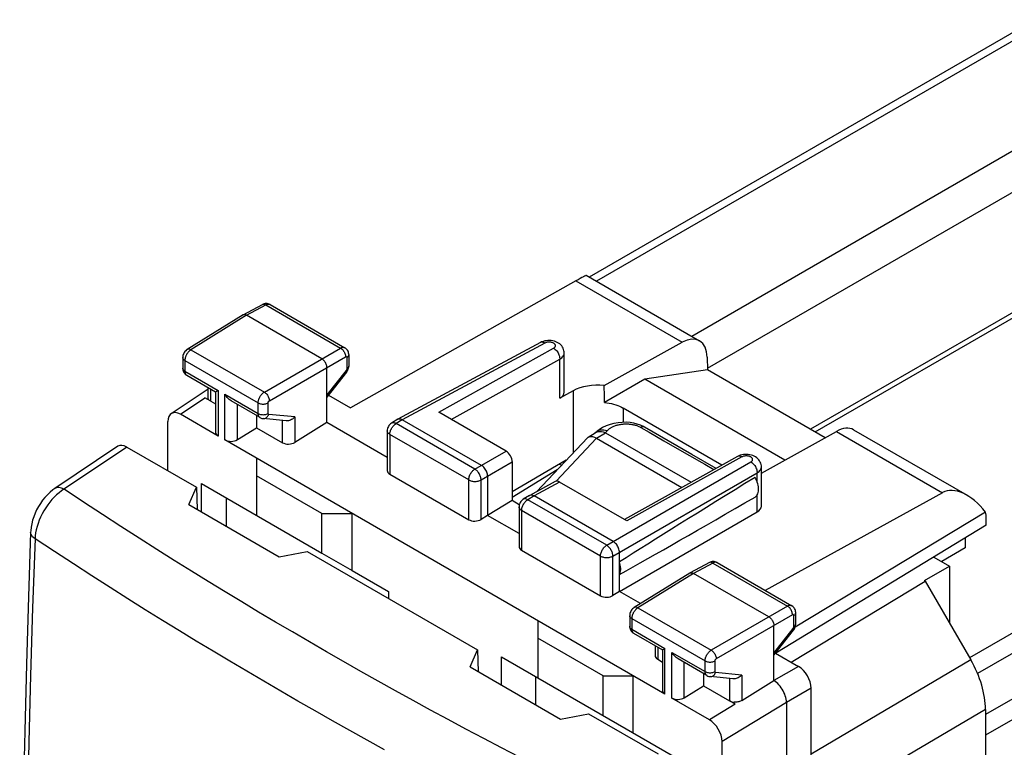
# Model space of a CAD drawing. Units: millimetres. Extents: x -27.1 to 27.4, y -30.7 to 31.6.
# Drawn here: x -23.4 to 4.3, y 6.7 to 27.2 of the extents above; entities that cross this region are included whole.
import ezdxf

# ---------------------------------------------------------------- set-up
doc = ezdxf.new("R2010")
doc.units = ezdxf.units.MM
doc.header["$LTSCALE"] = 16.335
doc.layers.get('0').update_dxf_attribs({"linetype": 'CONTINUOUS'})
for name, color, linetype in [('ASSI', 7, 'CONTINUOUS'), ('DRAFT', 7, 'CONTINUOUS'), ('RACCORDO', 7, 'CONTINUOUS'), ('SMUSSO', 7, 'CONTINUOUS')]:
    doc.layers.add(name, color=color, linetype=linetype)

msp = doc.modelspace()

# ---------------------------------------------------------------- linework, layer by layer
at = {"color": 7, "linetype": 'CONTINUOUS'}
for p, q in [((8.321, 21.163), (-1.173, 15.681)), ((-1.039, 15.604), (8.507, 21.115)), ((-18.137, 16.561), (-18.138, 16.572)), ((-18.064, 16.469), (-17.932, 16.393)), ((-16.772, 16.065), (-16.772, 15.723)), ((-17.314, 15.388), (-16.772, 15.723)), ((-16.772, 15.723), (-16.045, 15.303)), ((3.178, 12.342), (2.526, 11.953)), ((2.037, 11.419), (2.744, 11.827)), ((-5.478, 9.202), (-5.345, 9.125)), ((-4.185, 8.798), (-4.185, 8.456)), ((-4.728, 8.121), (-4.185, 8.456)), ((-4.185, 8.456), (-3.458, 8.036))]:
    msp.add_line(p, q, dxfattribs=at)
at = {"color": 253, "linetype": 'CONTINUOUS'}
for p, q in [((-18.064, 16.469), (-18.064, 16.812)), ((-17.858, 16.777), (-17.858, 15.491)), ((-17.665, 15.379), (-17.665, 16.665)), ((-17.314, 15.388), (-17.314, 16.379)), ((-16.045, 15.303), (-16.045, 15.929)), ((-5.478, 9.544), (-5.478, 9.202)), ((-5.272, 8.224), (-5.272, 9.51)), ((-5.078, 8.112), (-5.078, 9.398)), ((-4.728, 8.121), (-4.728, 9.111)), ((-3.458, 8.662), (-3.458, 8.036))]:
    msp.add_line(p, q, dxfattribs=at)
at = {"color": 7, "linetype": 'CONTINUOUS'}
for points in [[(-18.118, 16.5), (-18.12, 16.505), (-18.129, 16.524), (-18.134, 16.543), (-18.137, 16.561)], [(-3.108, 8.044), (-3.128, 8.034), (-3.149, 8.024), (-3.172, 8.015), (-3.196, 8.008), (-3.22, 8.003), (-3.246, 7.998), (-3.271, 7.995), (-3.297, 7.993), (-3.323, 7.991), (-3.348, 7.99), (-3.373, 7.99)]]:
    msp.add_lwpolyline(points, dxfattribs=at)
for centre, start_param, end_param in [((-17.682, 15.604), 3.112735, 3.897918), ((-17.488, 15.492), -2.385267, -0.831924), ((-15.868, 15.416), -2.385267, -0.831924), ((-5.301, 9.315), 3.112735, 3.897918), ((-5.095, 8.336), 3.112735, 3.897918), ((-4.902, 8.225), -2.385267, -0.831924)]:
    msp.add_ellipse(centre, major_axis=(0.25, 0.012), ratio=0.606764, start_param=start_param, end_param=end_param, dxfattribs=at)
at = {"layer": 'ASSI', "color": 7, "linetype": 'CONTINUOUS'}
for p, q in [((5.143, 27.216), (-7.41, 19.968)), ((-7.495, 20.017), (-4.3, 18.172)), ((-7.78, 19.857), (-14.124, 16.285)), ((-17.153, 18.901), (-16.609, 19.193)), ((-16.39, 19.192), (-14.288, 17.978)), ((-17.156, 18.899), (-18.724, 17.929)), ((-14.933, 17.665), (-17.055, 18.89)), ((-14.288, 17.978), (-14.288, 17.978)), ((-14.177, 17.783), (-14.177, 17.462)), ((-18.853, 17.698), (-18.853, 17.399)), ((-4.084, 17.709), (-4.079, 17.359)), ((-18.742, 17.203), (-17.93, 16.734)), ((-14.792, 15.869), (-14.792, 17.42)), ((-14.237, 17.293), (-14.792, 16.585)), ((-14.179, 17.436), (-14.177, 17.462)), ((-4.079, 17.359), (-5.839, 17.091)), ((-0.761, 15.443), (-4.079, 17.359)), ((-1.893, 14.812), (-5.839, 17.091)), ((-19.177, 16.121), (-18.138, 16.818)), ((-18.138, 16.571), (-18.138, 16.854)), ((-17.932, 16.737), (-17.932, 15.596)), ((-14.746, 16.644), (-14.124, 16.285)), ((-16.677, 16.011), (-17.49, 16.48)), ((-15.943, 15.919), (-16.589, 15.983)), ((-16.589, 15.983), (-16.589, 15.983)), ((-14.792, 15.869), (-15.694, 15.312)), ((-13.094, 14.888), (-14.792, 15.869)), ((0.041, 15.665), (3.236, 13.821)), ((-20.679, 15.202), (-22.457, 14.01)), ((-20.429, 15.177), (-18.47, 14.046)), ((-18.681, 13.56), (-18.47, 14.046)), ((-18.47, 14.046), (-18.448, 13.425)), ((2.545, 13.895), (-2.447, 11.142)), ((-9.572, 13.67), (-10.266, 13.256)), ((-9.374, 13.556), (-9.572, 13.67)), ((-18.681, 13.56), (-16.135, 12.09)), ((3.757, 13.348), (-1.605, 10.11)), ((-9.382, 12.745), (-10.266, 13.256)), ((3.775, 12.977), (3.775, 13.171)), ((3.775, 12.977), (-2.151, 9.372)), ((3.178, 12.613), (3.178, 12.342)), ((-16.135, 12.09), (-15.346, 12.242)), ((-15.346, 12.242), (-10.55, 9.473)), ((-6.554, 11.112), (-6.554, 11.943)), ((-4.022, 11.926), (-4.566, 11.633)), ((-3.803, 11.925), (-1.701, 10.711)), ((-4.57, 11.631), (-6.137, 10.662)), ((-2.347, 10.398), (-4.468, 11.622)), ((-5.962, 10.77), (-6.554, 11.112)), ((-1.701, 10.711), (-1.701, 10.711)), ((-6.266, 10.431), (-6.266, 10.132)), ((-1.591, 10.195), (-1.591, 10.515)), ((-2.205, 8.601), (-2.205, 10.153)), ((-2.205, 9.318), (-1.651, 10.026)), ((-1.592, 10.167), (-1.591, 10.195)), ((-6.156, 9.936), (-5.343, 9.466)), ((-10.761, 8.987), (-10.55, 9.473)), ((-10.55, 9.473), (-10.529, 8.853)), ((-5.551, 9.587), (-5.551, 9.307)), ((-5.345, 9.47), (-5.345, 8.329)), ((-4.091, 8.743), (-4.904, 9.213)), ((-2.159, 9.377), (-1.511, 9.002)), ((-10.761, 8.987), (-8.216, 7.517)), ((-3.356, 8.652), (-4.003, 8.715)), ((-3.108, 8.044), (-2.205, 8.601)), ((-1.157, 5.565), (-1.157, 8.39)), ((-1.852, 7.989), (-1.852, 5.621)), ((-8.216, 7.517), (-7.427, 7.67)), ((-7.427, 7.67), (-5.467, 6.538))]:
    msp.add_line(p, q, dxfattribs=at)
at = {"layer": 'ASSI', "color": 253, "linetype": 'CONTINUOUS'}
for p, q in [((5.498, 27.181), (-7.202, 19.848)), ((8.182, 25.631), (-4.518, 18.298)), ((8.684, 24.761), (-4.08, 17.392)), ((-7.78, 19.857), (-4.792, 18.132)), ((-17.055, 18.89), (-16.512, 19.182)), ((-16.512, 19.182), (-14.409, 17.968)), ((-17.055, 18.89), (-18.621, 17.921)), ((18.941, 18.275), (3.304, 9.247)), ((-18.621, 17.921), (-16.555, 16.728)), ((-16.555, 16.728), (-14.409, 17.968)), ((19.296, 17.901), (3.531, 8.798)), ((-18.794, 17.616), (-18.794, 17.317)), ((-18.794, 17.616), (-16.729, 16.424)), ((-16.414, 16.484), (-14.268, 17.723)), ((-14.234, 17.702), (-14.234, 17.382)), ((-18.794, 17.317), (-17.858, 16.777)), ((-14.251, 17.336), (-14.792, 16.646)), ((19.851, 16.94), (3.754, 7.646)), ((-17.665, 16.665), (-16.729, 16.125)), ((-16.729, 16.125), (-16.729, 16.424)), ((-16.449, 16.124), (-16.449, 16.423)), ((19.998, 16.446), (3.754, 7.067)), ((-15.694, 16.027), (-16.431, 16.099)), ((-15.694, 16.027), (-15.694, 15.312)), ((-0.443, 15.621), (2.545, 13.895)), ((-3.925, 11.914), (-4.468, 11.622)), ((-3.925, 11.914), (-1.823, 10.7)), ((-4.468, 11.622), (-6.034, 10.654)), ((-16.715, 10.534), (-17.187, 10.817)), ((-6.034, 10.654), (-3.969, 9.461)), ((-1.823, 10.7), (-3.969, 9.461)), ((-6.207, 10.349), (-6.207, 10.05)), ((-6.207, 10.349), (-4.143, 9.157)), ((-1.681, 10.455), (-3.827, 9.216)), ((-1.647, 10.114), (-1.647, 10.435)), ((-6.207, 10.05), (-5.272, 9.51)), ((-2.205, 9.378), (-1.664, 10.069)), ((-5.078, 9.398), (-4.143, 8.858)), ((-4.143, 8.858), (-4.143, 9.157)), ((-3.863, 8.857), (-3.863, 9.156)), ((-1.511, 9.002), (-2.205, 8.601)), ((-3.108, 8.759), (-3.845, 8.831)), ((-3.108, 8.759), (-3.108, 8.044)), ((-1.157, 8.39), (-1.852, 7.989))]:
    msp.add_line(p, q, dxfattribs=at)
at = {"layer": 'ASSI', "color": 7, "linetype": 'CONTINUOUS'}
for points in [[(-16.39, 19.192), (-16.395, 19.195), (-16.42, 19.207), (-16.447, 19.215), (-16.474, 19.22), (-16.503, 19.221), (-16.531, 19.219), (-16.559, 19.213), (-16.587, 19.203), (-16.609, 19.193)], [(-17.153, 18.901), (-17.155, 18.9), (-17.156, 18.899)], [(-17.055, 18.89), (-17.073, 18.899), (-17.091, 18.905), (-17.109, 18.909), (-17.125, 18.909), (-17.141, 18.906), (-17.153, 18.901)], [(-18.724, 17.929), (-18.746, 17.914), (-18.77, 17.893), (-18.791, 17.87), (-18.809, 17.844), (-18.825, 17.816), (-18.837, 17.787), (-18.846, 17.757), (-18.851, 17.726), (-18.853, 17.698)], [(-14.177, 17.783), (-14.178, 17.799), (-14.182, 17.827), (-14.189, 17.854), (-14.199, 17.881), (-14.212, 17.905), (-14.228, 17.927), (-14.247, 17.948), (-14.267, 17.965), (-14.288, 17.978)], [(-14.792, 17.42), (-14.793, 17.442), (-14.797, 17.465), (-14.803, 17.489), (-14.811, 17.513), (-14.821, 17.536), (-14.833, 17.559), (-14.847, 17.581), (-14.863, 17.602), (-14.879, 17.621), (-14.897, 17.638), (-14.915, 17.653), (-14.933, 17.665)], [(-18.853, 17.399), (-18.851, 17.374), (-18.847, 17.349), (-18.841, 17.325), (-18.832, 17.302), (-18.821, 17.281)], [(-18.821, 17.281), (-18.808, 17.261), (-18.792, 17.243), (-18.775, 17.226)], [(-18.775, 17.226), (-18.756, 17.212), (-18.742, 17.203)], [(-14.237, 17.293), (-14.228, 17.306), (-14.213, 17.329), (-14.2, 17.355), (-14.19, 17.381)], [(-14.19, 17.381), (-14.183, 17.408), (-14.179, 17.436)], [(-17.932, 16.736), (-17.93, 16.736), (-17.925, 16.739), (-17.916, 16.744), (-17.906, 16.75), (-17.892, 16.757), (-17.876, 16.766), (-17.858, 16.777)], [(-17.49, 16.48), (-17.518, 16.498), (-17.547, 16.521), (-17.574, 16.546), (-17.6, 16.573), (-17.623, 16.603), (-17.645, 16.633), (-17.665, 16.665)], [(-16.678, 16.011), (-16.649, 15.997), (-16.621, 15.988), (-16.589, 15.983)], [(-15.694, 16.027), (-15.716, 16.005), (-15.74, 15.985), (-15.766, 15.967), (-15.793, 15.952), (-15.821, 15.939), (-15.85, 15.929), (-15.879, 15.922), (-15.908, 15.919), (-15.935, 15.919), (-15.943, 15.919)], [(-2.733, 13.773), (-2.709, 13.791), (-2.689, 13.813), (-2.672, 13.838), (-2.658, 13.867), (-2.648, 13.9), (-2.64, 13.936), (-2.637, 13.974), (-2.637, 14.015), (-2.64, 14.058), (-2.648, 14.102), (-2.658, 14.147), (-2.672, 14.192), (-2.689, 14.237), (-2.709, 14.282), (-2.733, 14.327)], [(-22.457, 14.01), (-22.51, 13.972), (-22.589, 13.908), (-22.664, 13.837), (-22.735, 13.761), (-22.801, 13.68), (-22.862, 13.594), (-22.918, 13.504), (-22.968, 13.411), (-23.012, 13.316), (-23.051, 13.219), (-23.082, 13.119), (-23.107, 13.019), (-23.125, 12.919), (-23.135, 12.818), (-23.137, 12.786)], [(-23.137, 12.787), (-23.198, 10.959), (-23.255, 9.069), (-23.304, 7.183), (-23.346, 5.301), (-23.38, 3.424), (-23.407, 1.551), (-23.427, -0.317), (-23.44, -2.181), (-23.445, -3.979)], [(-6.554, 11.587), (-6.54, 11.618), (-6.53, 11.651), (-6.523, 11.686), (-6.519, 11.725), (-6.519, 11.766), (-6.523, 11.808), (-6.53, 11.852), (-6.54, 11.897), (-6.554, 11.943)], [(-3.803, 11.925), (-3.829, 11.937), (-3.856, 11.946), (-3.884, 11.952), (-3.913, 11.954), (-3.942, 11.952), (-3.971, 11.946), (-4, 11.937), (-4.022, 11.926)], [(-4.57, 11.631), (-4.568, 11.632), (-4.566, 11.633)], [(-4.566, 11.633), (-4.554, 11.638), (-4.539, 11.641), (-4.522, 11.641)], [(-4.522, 11.641), (-4.505, 11.638), (-4.487, 11.632), (-4.468, 11.622)], [(-6.137, 10.662), (-6.16, 10.646), (-6.183, 10.625), (-6.204, 10.603), (-6.222, 10.577), (-6.238, 10.549), (-6.25, 10.519), (-6.259, 10.49), (-6.264, 10.459), (-6.266, 10.431)], [(-1.591, 10.515), (-1.591, 10.525), (-1.594, 10.553), (-1.6, 10.581), (-1.609, 10.607), (-1.622, 10.632), (-1.637, 10.654), (-1.655, 10.675), (-1.675, 10.693), (-1.697, 10.708), (-1.701, 10.711)], [(-2.347, 10.398), (-2.328, 10.386), (-2.31, 10.371), (-2.293, 10.354), (-2.276, 10.335), (-2.261, 10.314), (-2.247, 10.292), (-2.235, 10.269), (-2.224, 10.245), (-2.216, 10.221), (-2.21, 10.198), (-2.207, 10.175), (-2.205, 10.153)], [(-6.266, 10.132), (-6.265, 10.107), (-6.261, 10.082), (-6.254, 10.058), (-6.246, 10.035), (-6.234, 10.014)], [(-6.234, 10.014), (-6.221, 9.994), (-6.206, 9.975), (-6.189, 9.959)], [(-1.651, 10.026), (-1.645, 10.034), (-1.629, 10.058), (-1.615, 10.084), (-1.605, 10.111)], [(-1.605, 10.111), (-1.597, 10.139), (-1.592, 10.167)], [(-6.189, 9.959), (-6.17, 9.945), (-6.156, 9.936)], [(-5.345, 9.468), (-5.343, 9.469), (-5.338, 9.471), (-5.33, 9.476), (-5.319, 9.483), (-5.305, 9.49), (-5.29, 9.499), (-5.272, 9.51)], [(-4.903, 9.212), (-4.932, 9.231), (-4.96, 9.253), (-4.988, 9.279), (-5.013, 9.306), (-5.037, 9.335), (-5.058, 9.366), (-5.078, 9.398)], [(-4.091, 8.744), (-4.063, 8.73), (-4.035, 8.721), (-4.003, 8.715)], [(-3.108, 8.759), (-3.13, 8.738), (-3.154, 8.718), (-3.179, 8.7), (-3.207, 8.685), (-3.235, 8.672), (-3.264, 8.662), (-3.293, 8.655), (-3.321, 8.652), (-3.349, 8.652), (-3.357, 8.652)], [(-1.852, 7.989), (-1.854, 8.032), (-1.86, 8.078), (-1.869, 8.125), (-1.883, 8.172), (-1.9, 8.221), (-1.921, 8.268), (-1.944, 8.314), (-1.97, 8.359), (-1.998, 8.402), (-2.029, 8.443), (-2.063, 8.482), (-2.097, 8.518), (-2.133, 8.55), (-2.169, 8.578), (-2.205, 8.601)]]:
    msp.add_lwpolyline(points, dxfattribs=at)
at = {"layer": 'ASSI', "color": 253, "linetype": 'CONTINUOUS'}
for points in [[(-16.609, 19.193), (-16.597, 19.198), (-16.582, 19.201), (-16.565, 19.201), (-16.548, 19.197), (-16.53, 19.191), (-16.512, 19.182)], [(-16.512, 19.182), (-16.503, 19.186), (-16.493, 19.191), (-16.484, 19.194), (-16.475, 19.198), (-16.465, 19.2), (-16.455, 19.202), (-16.446, 19.203), (-16.437, 19.204), (-16.428, 19.203), (-16.419, 19.202), (-16.41, 19.2), (-16.402, 19.198), (-16.394, 19.194), (-16.39, 19.192)], [(-18.621, 17.921), (-18.629, 17.916), (-18.638, 17.91), (-18.647, 17.903), (-18.656, 17.896), (-18.666, 17.887), (-18.675, 17.879), (-18.684, 17.869), (-18.693, 17.859), (-18.702, 17.849), (-18.711, 17.837), (-18.72, 17.826), (-18.728, 17.814), (-18.736, 17.801), (-18.744, 17.788), (-18.751, 17.775), (-18.757, 17.762), (-18.764, 17.749), (-18.769, 17.735), (-18.774, 17.721), (-18.779, 17.708), (-18.783, 17.694), (-18.786, 17.681), (-18.789, 17.667), (-18.791, 17.654), (-18.793, 17.641), (-18.794, 17.629), (-18.794, 17.616)], [(-18.621, 17.921), (-18.64, 17.93), (-18.658, 17.936), (-18.676, 17.94), (-18.692, 17.94), (-18.708, 17.937), (-18.722, 17.93), (-18.724, 17.929)], [(-14.409, 17.968), (-14.401, 17.972), (-14.392, 17.976), (-14.383, 17.98), (-14.374, 17.983), (-14.365, 17.986), (-14.356, 17.988), (-14.346, 17.989), (-14.337, 17.99), (-14.328, 17.99), (-14.319, 17.989), (-14.311, 17.987), (-14.302, 17.985), (-14.294, 17.982), (-14.288, 17.978)], [(-14.409, 17.968), (-14.39, 17.956), (-14.372, 17.941), (-14.354, 17.924), (-14.338, 17.905), (-14.322, 17.885), (-14.308, 17.863), (-14.296, 17.839), (-14.286, 17.816), (-14.278, 17.792), (-14.272, 17.768), (-14.269, 17.745), (-14.268, 17.723)], [(-14.177, 17.782), (-14.179, 17.768), (-14.184, 17.754), (-14.192, 17.74), (-14.203, 17.726), (-14.217, 17.714), (-14.234, 17.702)], [(-18.794, 17.616), (-18.811, 17.628), (-18.825, 17.64), (-18.837, 17.653), (-18.845, 17.668), (-18.851, 17.682), (-18.853, 17.698)], [(-14.268, 17.723), (-14.266, 17.724), (-14.264, 17.724), (-14.263, 17.725), (-14.261, 17.726), (-14.259, 17.726), (-14.257, 17.727), (-14.255, 17.727), (-14.254, 17.727), (-14.252, 17.727), (-14.25, 17.727), (-14.248, 17.727), (-14.247, 17.726), (-14.245, 17.726), (-14.244, 17.725), (-14.242, 17.724), (-14.241, 17.723), (-14.24, 17.722), (-14.239, 17.72), (-14.238, 17.719), (-14.237, 17.717), (-14.236, 17.715), (-14.235, 17.713), (-14.235, 17.711), (-14.234, 17.709), (-14.234, 17.707), (-14.234, 17.705), (-14.234, 17.702)], [(-18.794, 17.317), (-18.811, 17.329), (-18.825, 17.341), (-18.837, 17.354), (-18.845, 17.368), (-18.851, 17.383), (-18.853, 17.399)], [(-18.794, 17.317), (-18.794, 17.307), (-18.793, 17.297), (-18.792, 17.287), (-18.79, 17.277), (-18.788, 17.268), (-18.785, 17.258), (-18.782, 17.249), (-18.778, 17.241), (-18.773, 17.233), (-18.768, 17.225), (-18.762, 17.218), (-18.755, 17.212), (-18.748, 17.207)], [(-14.234, 17.382), (-14.234, 17.38), (-14.234, 17.378), (-14.234, 17.375), (-14.234, 17.373), (-14.235, 17.37), (-14.235, 17.368), (-14.236, 17.365), (-14.237, 17.363), (-14.238, 17.36), (-14.239, 17.357), (-14.24, 17.354), (-14.241, 17.352), (-14.243, 17.349), (-14.244, 17.346), (-14.246, 17.344), (-14.247, 17.341), (-14.249, 17.338), (-14.251, 17.336)], [(-14.237, 17.293), (-14.236, 17.297), (-14.235, 17.304), (-14.238, 17.313), (-14.243, 17.324), (-14.251, 17.336)], [(-14.177, 17.462), (-14.179, 17.448), (-14.184, 17.433), (-14.192, 17.419), (-14.203, 17.406), (-14.217, 17.393), (-14.234, 17.382)], [(-16.729, 16.424), (-16.729, 16.434), (-16.729, 16.445), (-16.728, 16.456), (-16.726, 16.467), (-16.724, 16.479), (-16.721, 16.491), (-16.718, 16.504), (-16.714, 16.517), (-16.709, 16.53), (-16.704, 16.544), (-16.699, 16.557), (-16.693, 16.57), (-16.686, 16.583), (-16.679, 16.596), (-16.671, 16.609), (-16.663, 16.622), (-16.654, 16.634), (-16.646, 16.646), (-16.636, 16.657), (-16.627, 16.668), (-16.617, 16.679), (-16.607, 16.688), (-16.597, 16.698), (-16.587, 16.706), (-16.576, 16.714), (-16.566, 16.722), (-16.555, 16.728)], [(-16.555, 16.728), (-16.537, 16.716), (-16.519, 16.701), (-16.502, 16.684), (-16.485, 16.665), (-16.47, 16.644), (-16.456, 16.622), (-16.444, 16.599), (-16.434, 16.576), (-16.425, 16.552), (-16.419, 16.528), (-16.415, 16.505), (-16.414, 16.484)], [(-16.729, 16.424), (-16.71, 16.415), (-16.689, 16.406), (-16.665, 16.4), (-16.641, 16.395), (-16.616, 16.392), (-16.59, 16.391), (-16.564, 16.391), (-16.539, 16.394), (-16.514, 16.399), (-16.491, 16.405), (-16.469, 16.413), (-16.449, 16.423)], [(-16.449, 16.423), (-16.449, 16.425), (-16.449, 16.427), (-16.449, 16.429), (-16.448, 16.432), (-16.448, 16.434), (-16.447, 16.436), (-16.447, 16.439), (-16.446, 16.442), (-16.445, 16.444), (-16.444, 16.447), (-16.443, 16.449), (-16.442, 16.452), (-16.44, 16.455), (-16.439, 16.457), (-16.437, 16.46), (-16.436, 16.462), (-16.434, 16.465), (-16.432, 16.467), (-16.43, 16.469), (-16.428, 16.472), (-16.426, 16.474), (-16.424, 16.476), (-16.422, 16.477), (-16.42, 16.479), (-16.418, 16.481), (-16.416, 16.482), (-16.414, 16.484)], [(-16.678, 16.011), (-16.684, 16.015), (-16.691, 16.02), (-16.697, 16.026), (-16.703, 16.033), (-16.708, 16.041), (-16.713, 16.049), (-16.717, 16.058), (-16.721, 16.068), (-16.724, 16.078), (-16.726, 16.089), (-16.728, 16.101), (-16.729, 16.113), (-16.729, 16.125)], [(-16.729, 16.125), (-16.71, 16.115), (-16.689, 16.107), (-16.665, 16.1), (-16.641, 16.096), (-16.616, 16.093), (-16.59, 16.091), (-16.564, 16.092), (-16.539, 16.095), (-16.514, 16.1), (-16.491, 16.106), (-16.469, 16.114), (-16.449, 16.124)], [(-16.589, 15.983), (-16.582, 15.982), (-16.562, 15.983), (-16.542, 15.987), (-16.522, 15.995), (-16.503, 16.006), (-16.485, 16.019), (-16.469, 16.036), (-16.454, 16.055), (-16.442, 16.076), (-16.431, 16.099)], [(-16.431, 16.099), (-16.433, 16.099), (-16.434, 16.099), (-16.436, 16.1), (-16.437, 16.1), (-16.439, 16.101), (-16.44, 16.102), (-16.441, 16.103), (-16.443, 16.104), (-16.444, 16.105), (-16.445, 16.107), (-16.446, 16.109), (-16.447, 16.11), (-16.447, 16.112), (-16.448, 16.114), (-16.448, 16.117), (-16.449, 16.119), (-16.449, 16.121), (-16.449, 16.124)], [(-20.429, 15.177), (-22.268, 13.944), (-22.337, 13.891), (-22.405, 13.832), (-22.472, 13.768), (-22.537, 13.699), (-22.598, 13.625), (-22.657, 13.548), (-22.713, 13.467), (-22.764, 13.383), (-22.812, 13.297), (-22.855, 13.209), (-22.894, 13.121), (-22.927, 13.031), (-22.955, 12.942), (-22.978, 12.853), (-22.996, 12.766), (-23.007, 12.68), (-23.013, 12.597)], [(-22.197, 13.991), (-22.235, 14.01), (-22.272, 14.024), (-22.308, 14.033), (-22.343, 14.038), (-22.376, 14.037), (-22.407, 14.032), (-22.435, 14.022), (-22.457, 14.01)], [(-17.187, 10.817), (-17.66, 11.103), (-18.135, 11.393), (-18.611, 11.686), (-19.094, 11.987), (-19.585, 12.296), (-20.084, 12.613), (-20.594, 12.94), (-21.117, 13.28), (-21.651, 13.63), (-22.197, 13.991)], [(-23.013, 12.597), (-23.051, 12.625), (-23.082, 12.655), (-23.107, 12.686), (-23.124, 12.719), (-23.134, 12.753), (-23.137, 12.786)], [(-23.013, 12.597), (-23.08, 10.654), (-23.137, 8.747), (-23.187, 6.876), (-23.227, 5.061), (-23.261, 3.282), (-23.288, 1.476), (-23.308, -0.378), (-23.322, -2.258), (-23.328, -4.165)], [(-13.167, 6.651), (-13.66, 6.923), (-14.151, 7.197), (-14.64, 7.472), (-15.127, 7.748), (-15.611, 8.026), (-16.093, 8.304), (-16.572, 8.583), (-17.05, 8.864), (-17.525, 9.146), (-17.997, 9.429), (-18.472, 9.715), (-18.947, 10.005), (-19.423, 10.298), (-19.908, 10.599), (-20.4, 10.908), (-20.899, 11.223), (-21.41, 11.55), (-21.933, 11.888), (-22.468, 12.237), (-23.013, 12.597)], [(-3.925, 11.914), (-3.944, 11.924), (-3.961, 11.93), (-3.979, 11.934), (-3.995, 11.934), (-4.01, 11.931), (-4.022, 11.926)], [(-3.803, 11.925), (-3.81, 11.928), (-3.818, 11.931), (-3.826, 11.934), (-3.835, 11.936), (-3.844, 11.936), (-3.854, 11.936), (-3.864, 11.936), (-3.874, 11.934), (-3.884, 11.932), (-3.894, 11.928), (-3.904, 11.925), (-3.915, 11.92), (-3.925, 11.914)], [(-6.034, 10.654), (-6.043, 10.648), (-6.052, 10.642), (-6.061, 10.636), (-6.07, 10.628), (-6.079, 10.62), (-6.088, 10.611), (-6.098, 10.602), (-6.107, 10.592), (-6.116, 10.581), (-6.125, 10.57), (-6.133, 10.558), (-6.142, 10.546), (-6.15, 10.534), (-6.157, 10.521), (-6.164, 10.508), (-6.171, 10.495), (-6.177, 10.481), (-6.183, 10.468), (-6.188, 10.454), (-6.192, 10.441), (-6.196, 10.427), (-6.2, 10.414), (-6.202, 10.4), (-6.205, 10.387), (-6.206, 10.374), (-6.207, 10.361), (-6.207, 10.349)], [(-6.034, 10.654), (-6.053, 10.663), (-6.072, 10.669), (-6.089, 10.672), (-6.106, 10.672), (-6.121, 10.669), (-6.135, 10.663), (-6.137, 10.662)], [(-1.701, 10.711), (-1.708, 10.715), (-1.716, 10.718), (-1.724, 10.72), (-1.733, 10.722), (-1.742, 10.723), (-1.752, 10.723), (-1.761, 10.722), (-1.771, 10.72), (-1.781, 10.718), (-1.791, 10.714), (-1.802, 10.71), (-1.812, 10.706), (-1.823, 10.7)], [(-1.681, 10.455), (-1.682, 10.477), (-1.686, 10.501), (-1.691, 10.524), (-1.699, 10.548), (-1.709, 10.572), (-1.722, 10.595), (-1.736, 10.617), (-1.751, 10.638), (-1.768, 10.657), (-1.786, 10.674), (-1.804, 10.688), (-1.823, 10.7)], [(-7.33, 5.407), (-7.844, 5.665), (-8.355, 5.924), (-8.864, 6.184), (-9.37, 6.446), (-9.874, 6.709), (-10.376, 6.973), (-10.877, 7.239), (-11.375, 7.506), (-11.872, 7.774), (-12.366, 8.044), (-12.858, 8.316), (-13.348, 8.588), (-13.836, 8.863), (-14.322, 9.138), (-14.806, 9.415), (-15.286, 9.693), (-15.765, 9.972), (-16.242, 10.252), (-16.715, 10.534)], [(-6.207, 10.349), (-6.225, 10.36), (-6.239, 10.373), (-6.25, 10.386), (-6.259, 10.4), (-6.264, 10.415), (-6.266, 10.431)], [(-1.647, 10.435), (-1.647, 10.437), (-1.647, 10.439), (-1.648, 10.441), (-1.648, 10.443), (-1.648, 10.445), (-1.649, 10.446), (-1.649, 10.448), (-1.65, 10.45), (-1.651, 10.451), (-1.652, 10.453), (-1.653, 10.454), (-1.654, 10.456), (-1.656, 10.457), (-1.657, 10.458), (-1.659, 10.458), (-1.66, 10.459), (-1.662, 10.459), (-1.664, 10.46), (-1.665, 10.46), (-1.667, 10.46), (-1.669, 10.46), (-1.671, 10.459), (-1.673, 10.459), (-1.675, 10.458), (-1.677, 10.457), (-1.679, 10.456), (-1.681, 10.455)], [(-1.647, 10.435), (-1.63, 10.446), (-1.616, 10.459), (-1.605, 10.472), (-1.597, 10.487), (-1.592, 10.501), (-1.591, 10.515)], [(-6.207, 10.05), (-6.225, 10.061), (-6.239, 10.074), (-6.25, 10.087), (-6.259, 10.101), (-6.264, 10.116), (-6.266, 10.132)], [(-6.207, 10.05), (-6.207, 10.04), (-6.207, 10.03), (-6.205, 10.02), (-6.204, 10.01), (-6.201, 10.001), (-6.199, 9.991), (-6.195, 9.982), (-6.191, 9.973), (-6.186, 9.965), (-6.181, 9.958), (-6.175, 9.951), (-6.169, 9.945), (-6.162, 9.939)], [(-1.664, 10.069), (-1.663, 10.07), (-1.662, 10.072), (-1.661, 10.073), (-1.66, 10.075)], [(-1.664, 10.069), (-1.657, 10.056), (-1.651, 10.046), (-1.649, 10.037), (-1.649, 10.03), (-1.651, 10.026)], [(-1.66, 10.075), (-1.659, 10.077), (-1.658, 10.078), (-1.657, 10.08), (-1.656, 10.082), (-1.655, 10.083), (-1.654, 10.085), (-1.653, 10.087), (-1.653, 10.089), (-1.652, 10.091), (-1.651, 10.093), (-1.65, 10.095), (-1.65, 10.097), (-1.649, 10.099), (-1.649, 10.101), (-1.648, 10.103), (-1.648, 10.105), (-1.648, 10.108), (-1.647, 10.11), (-1.647, 10.112), (-1.647, 10.114)], [(-1.647, 10.114), (-1.63, 10.126), (-1.616, 10.138), (-1.605, 10.152), (-1.597, 10.166), (-1.592, 10.181), (-1.591, 10.195)], [(-4.143, 9.157), (-4.143, 9.167), (-4.142, 9.178), (-4.141, 9.188), (-4.139, 9.2), (-4.137, 9.212), (-4.135, 9.224), (-4.131, 9.237), (-4.127, 9.25), (-4.123, 9.263), (-4.118, 9.276), (-4.112, 9.29), (-4.106, 9.303), (-4.099, 9.316), (-4.092, 9.329), (-4.085, 9.342), (-4.076, 9.355), (-4.068, 9.367), (-4.059, 9.379), (-4.05, 9.39), (-4.04, 9.401), (-4.031, 9.411), (-4.021, 9.421), (-4.011, 9.43), (-4, 9.439), (-3.99, 9.447), (-3.979, 9.454), (-3.969, 9.461)], [(-3.969, 9.461), (-3.951, 9.449), (-3.933, 9.434), (-3.915, 9.417), (-3.899, 9.398), (-3.884, 9.377), (-3.87, 9.355), (-3.857, 9.332), (-3.847, 9.308), (-3.839, 9.284), (-3.833, 9.261), (-3.829, 9.238), (-3.827, 9.216)], [(-4.143, 9.157), (-4.124, 9.147), (-4.102, 9.139), (-4.079, 9.132), (-4.054, 9.127), (-4.029, 9.124), (-4.003, 9.123), (-3.977, 9.124), (-3.952, 9.127), (-3.927, 9.132), (-3.904, 9.138), (-3.882, 9.146), (-3.863, 9.156)], [(-3.863, 9.156), (-3.863, 9.158), (-3.862, 9.16), (-3.862, 9.162), (-3.862, 9.164), (-3.861, 9.167), (-3.861, 9.169), (-3.86, 9.172), (-3.859, 9.174), (-3.859, 9.177), (-3.858, 9.179), (-3.856, 9.182), (-3.855, 9.185), (-3.854, 9.187), (-3.852, 9.19), (-3.851, 9.193), (-3.849, 9.195), (-3.847, 9.198), (-3.846, 9.2), (-3.844, 9.202), (-3.842, 9.204), (-3.84, 9.206), (-3.838, 9.208), (-3.836, 9.21), (-3.834, 9.212), (-3.832, 9.213), (-3.829, 9.215), (-3.827, 9.216)], [(-4.091, 8.744), (-4.098, 8.748), (-4.104, 8.753), (-4.111, 8.759), (-4.116, 8.766), (-4.122, 8.773), (-4.126, 8.782), (-4.131, 8.791), (-4.134, 8.8), (-4.137, 8.811), (-4.14, 8.822), (-4.142, 8.833), (-4.143, 8.845), (-4.143, 8.858)], [(-4.143, 8.858), (-4.124, 8.848), (-4.102, 8.84), (-4.079, 8.833), (-4.054, 8.828), (-4.029, 8.825), (-4.003, 8.824), (-3.977, 8.825), (-3.952, 8.828), (-3.927, 8.832), (-3.904, 8.839), (-3.882, 8.847), (-3.863, 8.857)], [(-4.003, 8.715), (-3.996, 8.715), (-3.975, 8.716), (-3.955, 8.72), (-3.936, 8.728), (-3.917, 8.738), (-3.899, 8.752), (-3.882, 8.768), (-3.868, 8.787), (-3.855, 8.808), (-3.845, 8.831)], [(-3.845, 8.831), (-3.846, 8.831), (-3.848, 8.832), (-3.849, 8.832), (-3.851, 8.833), (-3.852, 8.834), (-3.853, 8.834), (-3.855, 8.836), (-3.856, 8.837), (-3.857, 8.838), (-3.858, 8.84), (-3.859, 8.841), (-3.86, 8.843), (-3.861, 8.845), (-3.861, 8.847), (-3.862, 8.849), (-3.862, 8.852), (-3.863, 8.854), (-3.863, 8.857)]]:
    msp.add_lwpolyline(points, dxfattribs=at)
at = {"layer": 'ASSI', "color": 7, "linetype": 'CONTINUOUS'}
for centre, major_axis, ratio, start_param, end_param in [((-8.5, 19.442), (1.006, 0.574), 0.005269, 0.003962, 0.771073), ((-4.792, 17.301), (0.487, 0.874), 0.587319, 5.4888, 7.042143), ((-0.468, 14.804), (0.513, 0.859), 0.567168, 0.00834, 0.77642), ((-20.399, 14.788), (-0.281, 0.414), 0.525301, -0.825715, -0.002456), ((9.528, 21.381), (18.293, 10.941), 0.015034, 2.296336, 2.635824), ((3.24, 12.664), (-0.701, 1.229), 0.573764, 4.954525, 6.274956), ((9.528, 21.381), (18.293, 10.941), 0.015034, -2.653807, -2.314319), ((3.081, 12.756), (0.487, 0.873), 0.567169, -0.793777, -0.560865), ((-1.511, 8.594), (-0.25, 0.433), 0.577508, -2.356091, -0.785599)]:
    msp.add_ellipse(centre, major_axis=major_axis, ratio=ratio, start_param=start_param, end_param=end_param, dxfattribs=at)
at = {"layer": 'DRAFT', "color": 7, "linetype": 'CONTINUOUS'}
for p, q in [((-19.271, 14.508), (-19.271, 15.898)), ((-8.244, 14.701), (-8.185, 14.667)), ((-8.304, 14.54), (-9.572, 13.756)), ((-18.327, 13.356), (-18.327, 14.154)), ((-18.681, 13.56), (-18.47, 14.046)), ((-18.47, 14.046), (-18.448, 13.425)), ((-17.62, 12.947), (-17.62, 13.746)), ((-18.681, 13.56), (-16.135, 12.09)), ((-16.135, 12.09), (-15.346, 12.242)), ((-15.346, 12.242), (-10.55, 9.473)), ((2.303, 12.082), (2.744, 11.827)), ((-14.085, 11.704), (-13.059, 11.112)), ((2.744, 11.827), (2.744, 10.216)), ((-1.714, 9.12), (2.057, 11.407)), ((2.037, 11.419), (2.057, 11.407)), ((-13.059, 11.112), (-13.059, 10.922)), ((-10.761, 8.987), (-10.55, 9.473)), ((-10.55, 9.473), (-10.529, 8.853)), ((-9.877, 8.477), (-9.877, 9.275)), ((-9.877, 9.275), (-8.852, 8.683)), ((-10.761, 8.987), (-8.216, 7.517)), ((-8.913, 7.92), (-8.913, 8.718)), ((-8.216, 7.517), (-7.427, 7.67)), ((-3.666, -0.087), (-3.666, 6.888))]:
    msp.add_line(p, q, dxfattribs=at)
at = {"layer": 'RACCORDO', "color": 7, "linetype": 'CONTINUOUS'}
for p, q in [((-8.777, 18.124), (-12.793, 15.964)), ((-8.745, 18.139), (-8.777, 18.124)), ((-6.984, 16.911), (-4.792, 18.132)), ((-8.11, 16.724), (-8.11, 17.829)), ((-5.839, 17.091), (-6.972, 16.436)), ((-7.862, 16.762), (-8.234, 16.554)), ((-18.064, 16.469), (-18.229, 16.564)), ((-17.858, 15.491), (-18.918, 16.103)), ((-9.748, 15.065), (-11.645, 16.16)), ((-3.667, 14.671), (-6.448, 16.277)), ((-12.798, 15.961), (-12.976, 15.851)), ((-10.443, 14.664), (-12.671, 15.95)), ((-5.959, 15.795), (-6.051, 15.827)), ((-13.094, 15.639), (-13.094, 14.522)), ((-7.433, 15.459), (-7.235, 15.582)), ((-7.129, 15.665), (-7.181, 15.626)), ((-6.943, 15.583), (-7.003, 15.597)), ((-6.943, 15.583), (-4.53, 14.19)), ((-4.513, 14.97), (-5.853, 15.743)), ((-2.557, 14.442), (-0.443, 15.621)), ((-8.879, 13.929), (-7.458, 15.439)), ((-7.369, 15.477), (-7.317, 15.473)), ((-7.2, 15.427), (-4.798, 14.041)), ((-20.679, 15.202), (-22.457, 14.01)), ((-20.429, 15.177), (-18.47, 14.046)), ((-8.055, 14.812), (-9.572, 13.921)), ((-9.572, 14.759), (-9.572, 13.67)), ((-3.23, 14.915), (-6.414, 13.14)), ((-3.834, 14.578), (-4.513, 14.97)), ((-3.193, 14.933), (-3.23, 14.915)), ((-2.557, 13.518), (-2.557, 14.623)), ((-13.021, 14.417), (-10.8, 13.134)), ((-10.266, 14.358), (-10.266, 13.256)), ((-8.362, 14.207), (-9.081, 13.82)), ((-6.342, 13.098), (-8.239, 14.194)), ((-9.085, 13.818), (-9.263, 13.708)), ((-6.731, 12.521), (-8.958, 13.807)), ((-9.382, 13.495), (-9.382, 12.378)), ((-6.554, 11.112), (-2.677, 13.351)), ((-10.266, 13.256), (-10.449, 13.143)), ((-9.309, 12.273), (-7.088, 10.991)), ((-6.554, 11.943), (-6.554, 12.215)), ((2.057, 11.407), (3.34, 9.185)), ((-6.554, 11.112), (-6.737, 10.999)), ((-4.019, 7.5), (-5.078, 8.112)), ((-3.293, 7.941), (-3.458, 8.036)), ((3.754, 7.791), (3.754, -20.983)), ((-7.427, 7.67), (-5.467, 6.538))]:
    msp.add_line(p, q, dxfattribs=at)
at = {"layer": 'RACCORDO', "color": 253, "linetype": 'CONTINUOUS'}
for p, q in [((-8.655, 18.11), (-12.671, 15.95)), ((-11.645, 16.16), (-8.408, 17.964)), ((-11.289, 15.955), (-8.234, 17.656)), ((-8.234, 16.554), (-8.234, 17.656)), ((-7.862, 16.762), (-7.862, 15.01)), ((-18.918, 16.103), (-18.229, 16.564)), ((-6.448, 16.277), (-6.448, 15.877)), ((-12.671, 15.95), (-12.847, 15.841)), ((-10.626, 14.558), (-12.847, 15.841)), ((-13.021, 15.537), (-13.021, 14.417)), ((-10.8, 14.254), (-13.021, 15.537)), ((-7.197, 15.426), (-6.943, 15.583)), ((-7.181, 15.626), (-7.163, 15.638)), ((-5.949, 15.734), (-5.721, 15.602)), ((-8.34, 14.215), (-7.2, 15.427)), ((-10.626, 14.558), (-9.748, 15.065)), ((-10.449, 14.252), (-9.572, 14.759)), ((-6.914, 12.415), (-2.853, 14.76)), ((-3.105, 14.902), (-6.342, 13.098)), ((-6.737, 12.109), (-2.677, 14.453)), ((-2.677, 14.204), (-2.677, 14.453)), ((-10.8, 13.134), (-10.8, 14.254)), ((-10.449, 13.143), (-10.449, 14.252)), ((-8.239, 14.194), (-8.958, 13.807)), ((-8.958, 13.807), (-9.135, 13.697)), ((-6.914, 12.415), (-9.135, 13.697)), ((-2.677, 13.351), (-2.677, 13.832)), ((-9.309, 13.393), (-9.309, 12.273)), ((-7.088, 12.111), (-9.309, 13.393)), ((-7.088, 10.991), (-7.088, 12.111)), ((-6.737, 10.999), (-6.737, 12.109)), ((-16.715, 10.534), (-17.187, 10.817)), ((3.34, 9.185), (-1.157, 6.534)), ((-3.293, 7.941), (-4.019, 7.5)), ((-1.852, 7.989), (-3.666, 6.888)), ((3.754, 7.791), (-1.109, 4.925))]:
    msp.add_line(p, q, dxfattribs=at)
for points in [[(-8.655, 18.11), (-8.678, 18.121), (-8.7, 18.129), (-8.722, 18.134), (-8.742, 18.134), (-8.762, 18.13), (-8.777, 18.124)], [(-8.408, 17.964), (-8.396, 17.972), (-8.385, 17.98), (-8.376, 17.989), (-8.368, 17.998), (-8.363, 18.008), (-8.359, 18.018), (-8.357, 18.029), (-8.357, 18.039), (-8.358, 18.05), (-8.362, 18.06), (-8.368, 18.07), (-8.375, 18.079), (-8.384, 18.089), (-8.395, 18.097), (-8.407, 18.105), (-8.42, 18.112), (-8.435, 18.119), (-8.451, 18.124), (-8.468, 18.129), (-8.485, 18.132), (-8.503, 18.135), (-8.521, 18.136), (-8.54, 18.136), (-8.558, 18.136), (-8.576, 18.134), (-8.594, 18.131), (-8.61, 18.127), (-8.626, 18.122), (-8.641, 18.116), (-8.655, 18.11)], [(-8.408, 17.964), (-8.385, 17.949), (-8.362, 17.931), (-8.341, 17.91), (-8.32, 17.886), (-8.301, 17.86), (-8.284, 17.832), (-8.269, 17.803), (-8.257, 17.773), (-8.247, 17.743), (-8.24, 17.713), (-8.235, 17.684), (-8.234, 17.656)], [(-8.234, 17.656), (-8.205, 17.675), (-8.179, 17.696), (-8.156, 17.718), (-8.138, 17.741), (-8.124, 17.765), (-8.115, 17.79), (-8.11, 17.815), (-8.11, 17.829)], [(-13.021, 15.537), (-13.02, 15.558), (-13.017, 15.581), (-13.012, 15.604), (-13.006, 15.628), (-12.998, 15.651), (-12.988, 15.675), (-12.976, 15.698), (-12.963, 15.721), (-12.949, 15.743), (-12.933, 15.763), (-12.917, 15.782), (-12.9, 15.8), (-12.883, 15.815), (-12.865, 15.829), (-12.847, 15.841)], [(-12.847, 15.841), (-12.866, 15.85), (-12.885, 15.857), (-12.903, 15.862), (-12.92, 15.864), (-12.937, 15.864), (-12.952, 15.861), (-12.967, 15.856), (-12.976, 15.851)], [(-6.889, 15.646), (-6.879, 15.657), (-6.869, 15.668), (-6.857, 15.679), (-6.845, 15.69), (-6.831, 15.701), (-6.817, 15.712), (-6.801, 15.722), (-6.785, 15.732), (-6.767, 15.742), (-6.749, 15.752), (-6.73, 15.761), (-6.71, 15.769), (-6.689, 15.777), (-6.668, 15.785), (-6.646, 15.792), (-6.623, 15.799), (-6.6, 15.805), (-6.577, 15.81), (-6.553, 15.815), (-6.529, 15.819), (-6.504, 15.823), (-6.479, 15.826), (-6.454, 15.829), (-6.429, 15.83), (-6.404, 15.832), (-6.378, 15.832), (-6.353, 15.832), (-6.327, 15.832), (-6.302, 15.83), (-6.277, 15.828), (-6.252, 15.826), (-6.227, 15.823), (-6.203, 15.819), (-6.178, 15.815), (-6.155, 15.81), (-6.131, 15.805), (-6.109, 15.799), (-6.086, 15.792), (-6.065, 15.785), (-6.044, 15.778)], [(-13.021, 15.537), (-13.038, 15.548), (-13.054, 15.56), (-13.067, 15.573), (-13.077, 15.587), (-13.085, 15.601), (-13.091, 15.615), (-13.094, 15.63), (-13.094, 15.639)], [(-7.163, 15.638), (-7.129, 15.653), (-7.089, 15.663)], [(-7.089, 15.663), (-7.045, 15.667), (-6.996, 15.666), (-6.944, 15.659), (-6.889, 15.646)], [(-6.944, 15.583), (-6.935, 15.594), (-6.925, 15.604), (-6.916, 15.614), (-6.907, 15.625), (-6.898, 15.636), (-6.889, 15.646)], [(-6.044, 15.778), (-6.023, 15.77), (-6.004, 15.762), (-5.985, 15.753), (-5.967, 15.744), (-5.949, 15.734)], [(-5.853, 15.743), (-5.86, 15.747), (-5.88, 15.752), (-5.902, 15.751), (-5.925, 15.745), (-5.949, 15.734)], [(-5.721, 15.602), (-5.3, 15.359), (-4.926, 15.143)], [(-20.429, 15.177), (-22.268, 13.944), (-22.337, 13.891), (-22.405, 13.832), (-22.472, 13.768), (-22.537, 13.699), (-22.598, 13.625), (-22.657, 13.548), (-22.713, 13.467), (-22.764, 13.383), (-22.812, 13.297), (-22.855, 13.209), (-22.894, 13.121), (-22.927, 13.031), (-22.955, 12.942), (-22.978, 12.853), (-22.996, 12.766), (-23.007, 12.68), (-23.013, 12.597)], [(-4.926, 15.143), (-4.235, 14.744), (-4.148, 14.694), (-3.892, 14.546)], [(-3.105, 14.902), (-3.128, 14.914), (-3.151, 14.922), (-3.173, 14.926), (-3.194, 14.926), (-3.213, 14.922), (-3.23, 14.915)], [(-2.853, 14.76), (-2.841, 14.767), (-2.831, 14.776), (-2.822, 14.785), (-2.815, 14.794), (-2.809, 14.804), (-2.806, 14.814), (-2.804, 14.824), (-2.804, 14.835), (-2.806, 14.845), (-2.81, 14.855), (-2.816, 14.865), (-2.824, 14.875), (-2.833, 14.884), (-2.844, 14.893), (-2.856, 14.9), (-2.87, 14.907), (-2.885, 14.914), (-2.901, 14.919), (-2.918, 14.923), (-2.935, 14.927), (-2.953, 14.929), (-2.972, 14.93), (-2.99, 14.93), (-3.008, 14.929), (-3.026, 14.927), (-3.044, 14.924), (-3.06, 14.92), (-3.076, 14.915), (-3.091, 14.909), (-3.105, 14.902)], [(-2.853, 14.76), (-2.83, 14.745), (-2.807, 14.727), (-2.785, 14.705), (-2.764, 14.682), (-2.744, 14.656), (-2.727, 14.628), (-2.712, 14.599), (-2.699, 14.57), (-2.689, 14.54), (-2.682, 14.51), (-2.678, 14.481), (-2.677, 14.453)], [(-10.8, 14.254), (-10.799, 14.276), (-10.796, 14.298), (-10.791, 14.322), (-10.785, 14.345), (-10.776, 14.369), (-10.767, 14.393), (-10.755, 14.416), (-10.742, 14.439), (-10.728, 14.46), (-10.712, 14.481), (-10.696, 14.5), (-10.679, 14.517), (-10.662, 14.533), (-10.644, 14.547), (-10.626, 14.558)], [(-10.449, 14.252), (-10.451, 14.274), (-10.454, 14.297), (-10.459, 14.32), (-10.466, 14.344), (-10.474, 14.367), (-10.484, 14.391), (-10.496, 14.414), (-10.509, 14.437), (-10.523, 14.459), (-10.539, 14.479), (-10.555, 14.499), (-10.572, 14.516), (-10.59, 14.532), (-10.608, 14.546), (-10.626, 14.558)], [(-2.677, 14.453), (-2.647, 14.472), (-2.622, 14.493), (-2.6, 14.515), (-2.583, 14.539), (-2.57, 14.563), (-2.561, 14.588), (-2.557, 14.613), (-2.557, 14.623)], [(-10.8, 14.254), (-10.78, 14.244), (-10.759, 14.235), (-10.737, 14.228), (-10.713, 14.222), (-10.689, 14.217), (-10.663, 14.214), (-10.637, 14.212), (-10.611, 14.212), (-10.585, 14.213), (-10.56, 14.216), (-10.535, 14.221), (-10.512, 14.227), (-10.489, 14.234), (-10.468, 14.243), (-10.449, 14.252)], [(-22.197, 13.991), (-22.235, 14.01), (-22.272, 14.024), (-22.308, 14.033), (-22.343, 14.038), (-22.376, 14.037), (-22.407, 14.032), (-22.435, 14.022), (-22.457, 14.01)], [(-17.187, 10.817), (-17.66, 11.103), (-18.135, 11.393), (-18.611, 11.686), (-19.094, 11.987), (-19.585, 12.296), (-20.084, 12.613), (-20.594, 12.94), (-21.117, 13.28), (-21.651, 13.63), (-22.197, 13.991)], [(-9.309, 13.393), (-9.308, 13.415), (-9.305, 13.437), (-9.3, 13.461), (-9.294, 13.484), (-9.285, 13.508), (-9.275, 13.532), (-9.264, 13.555), (-9.251, 13.578), (-9.237, 13.599), (-9.221, 13.62), (-9.205, 13.639), (-9.188, 13.656), (-9.171, 13.672), (-9.153, 13.686), (-9.135, 13.697)], [(-9.135, 13.697), (-9.154, 13.707), (-9.172, 13.714), (-9.19, 13.719), (-9.208, 13.721), (-9.224, 13.72), (-9.24, 13.718), (-9.254, 13.713), (-9.263, 13.708)], [(-9.309, 13.393), (-9.326, 13.404), (-9.341, 13.416), (-9.354, 13.429), (-9.365, 13.443), (-9.373, 13.457), (-9.379, 13.472), (-9.381, 13.487), (-9.382, 13.495)], [(-23.013, 12.597), (-23.051, 12.625), (-23.082, 12.655), (-23.107, 12.686), (-23.124, 12.719), (-23.134, 12.753), (-23.137, 12.786)], [(-23.013, 12.597), (-23.08, 10.654), (-23.137, 8.747), (-23.187, 6.876), (-23.227, 5.061), (-23.261, 3.282), (-23.288, 1.476), (-23.308, -0.378), (-23.322, -2.258), (-23.328, -4.165)], [(-13.167, 6.651), (-13.66, 6.923), (-14.151, 7.197), (-14.64, 7.472), (-15.127, 7.748), (-15.611, 8.026), (-16.093, 8.304), (-16.572, 8.583), (-17.05, 8.864), (-17.525, 9.146), (-17.997, 9.429), (-18.472, 9.715), (-18.947, 10.005), (-19.423, 10.298), (-19.908, 10.599), (-20.4, 10.908), (-20.899, 11.223), (-21.41, 11.55), (-21.933, 11.888), (-22.468, 12.237), (-23.013, 12.597)], [(-7.088, 12.111), (-7.087, 12.132), (-7.084, 12.155), (-7.079, 12.178), (-7.072, 12.202), (-7.064, 12.226), (-7.054, 12.249), (-7.043, 12.272), (-7.03, 12.295), (-7.015, 12.317), (-7, 12.337), (-6.984, 12.356), (-6.967, 12.374), (-6.949, 12.39), (-6.932, 12.403), (-6.914, 12.415)], [(-6.737, 12.109), (-6.738, 12.131), (-6.742, 12.153), (-6.747, 12.176), (-6.753, 12.2), (-6.762, 12.224), (-6.772, 12.248), (-6.784, 12.271), (-6.797, 12.294), (-6.811, 12.315), (-6.827, 12.336), (-6.843, 12.355), (-6.86, 12.373), (-6.878, 12.389), (-6.896, 12.403), (-6.914, 12.415)], [(-7.088, 12.111), (-7.068, 12.101), (-7.047, 12.092), (-7.025, 12.084), (-7.001, 12.078), (-6.976, 12.073), (-6.951, 12.07), (-6.925, 12.069), (-6.899, 12.069), (-6.873, 12.07), (-6.847, 12.073), (-6.823, 12.078), (-6.799, 12.084), (-6.777, 12.091), (-6.756, 12.099), (-6.737, 12.109)], [(-7.33, 5.407), (-7.844, 5.665), (-8.355, 5.924), (-8.864, 6.184), (-9.37, 6.446), (-9.874, 6.709), (-10.376, 6.973), (-10.877, 7.239), (-11.375, 7.506), (-11.872, 7.774), (-12.366, 8.044), (-12.858, 8.316), (-13.348, 8.588), (-13.836, 8.863), (-14.322, 9.138), (-14.806, 9.415), (-15.286, 9.693), (-15.765, 9.972), (-16.242, 10.252), (-16.715, 10.534)]]:
    msp.add_lwpolyline(points, dxfattribs=at)
at = {"layer": 'RACCORDO', "color": 7, "linetype": 'CONTINUOUS'}
for points in [[(-8.568, 18.18), (-8.614, 18.175), (-8.659, 18.167), (-8.702, 18.155), (-8.745, 18.139)], [(-8.11, 17.829), (-8.111, 17.858), (-8.117, 17.894), (-8.126, 17.929), (-8.14, 17.963), (-8.159, 17.996), (-8.181, 18.028), (-8.208, 18.057), (-8.238, 18.084), (-8.272, 18.108), (-8.308, 18.128), (-8.347, 18.146), (-8.388, 18.159), (-8.431, 18.17), (-8.476, 18.177), (-8.522, 18.18), (-8.568, 18.18)], [(-6.972, 16.436), (-6.906, 16.428), (-6.842, 16.417), (-6.78, 16.404), (-6.719, 16.388), (-6.66, 16.37), (-6.604, 16.35), (-6.549, 16.328), (-6.498, 16.304), (-6.448, 16.277)], [(-12.976, 15.851), (-13.001, 15.833), (-13.025, 15.812), (-13.045, 15.787), (-13.063, 15.76), (-13.077, 15.731), (-13.087, 15.7), (-13.093, 15.668), (-13.094, 15.639)], [(-12.798, 15.961), (-12.796, 15.963), (-12.793, 15.964)], [(-12.793, 15.964), (-12.778, 15.97), (-12.759, 15.974)], [(-12.759, 15.974), (-12.738, 15.974), (-12.716, 15.97), (-12.694, 15.962), (-12.671, 15.95)], [(-6.819, 15.816), (-6.928, 15.776), (-7.031, 15.726), (-7.129, 15.665)], [(-6.051, 15.827), (-6.151, 15.852), (-6.257, 15.869), (-6.367, 15.877), (-6.48, 15.876), (-6.594, 15.866), (-6.708, 15.846), (-6.819, 15.816)], [(-7.181, 15.626), (-7.184, 15.623), (-7.21, 15.603), (-7.237, 15.582)], [(-7.003, 15.597), (-7.06, 15.606), (-7.111, 15.609), (-7.157, 15.607), (-7.196, 15.6), (-7.23, 15.585), (-7.235, 15.582)], [(-5.852, 15.743), (-5.874, 15.755), (-5.959, 15.795)], [(-7.457, 15.44), (-7.449, 15.448), (-7.435, 15.458)], [(-7.435, 15.458), (-7.414, 15.468), (-7.369, 15.477)], [(-7.317, 15.473), (-7.259, 15.455), (-7.197, 15.426)], [(-2.557, 14.623), (-2.558, 14.653), (-2.564, 14.688), (-2.574, 14.723), (-2.588, 14.758), (-2.606, 14.791), (-2.629, 14.822), (-2.656, 14.852), (-2.686, 14.878), (-2.72, 14.902), (-2.756, 14.923), (-2.796, 14.94), (-2.837, 14.954), (-2.88, 14.964), (-2.925, 14.971), (-2.971, 14.974), (-3.017, 14.974)], [(-3.017, 14.974), (-3.063, 14.969), (-3.108, 14.961), (-3.151, 14.949), (-3.193, 14.933)], [(-10.266, 14.358), (-10.268, 14.385), (-10.272, 14.414), (-10.28, 14.444), (-10.29, 14.474), (-10.303, 14.503), (-10.318, 14.532), (-10.336, 14.56), (-10.355, 14.586), (-10.375, 14.61), (-10.397, 14.631), (-10.42, 14.649), (-10.443, 14.664)], [(-22.457, 14.01), (-22.51, 13.972), (-22.589, 13.908), (-22.664, 13.837), (-22.735, 13.761), (-22.801, 13.68), (-22.862, 13.594), (-22.918, 13.504), (-22.968, 13.411), (-23.012, 13.316), (-23.051, 13.219), (-23.082, 13.119), (-23.107, 13.019), (-23.125, 12.919), (-23.135, 12.818), (-23.137, 12.786)], [(-9.263, 13.708), (-9.289, 13.69), (-9.312, 13.668), (-9.333, 13.644), (-9.35, 13.616), (-9.364, 13.587), (-9.374, 13.556), (-9.38, 13.524), (-9.382, 13.495)], [(-9.085, 13.818), (-9.083, 13.819), (-9.081, 13.82)], [(-9.081, 13.82), (-9.066, 13.827), (-9.047, 13.83)], [(-9.047, 13.83), (-9.026, 13.83), (-9.004, 13.826), (-8.981, 13.818), (-8.958, 13.807)], [(-23.137, 12.787), (-23.198, 10.959), (-23.255, 9.069), (-23.304, 7.183), (-23.346, 5.301), (-23.38, 3.424), (-23.407, 1.551), (-23.427, -0.317), (-23.44, -2.181), (-23.445, -3.979)], [(-6.554, 12.215), (-6.556, 12.242), (-6.56, 12.271), (-6.568, 12.3), (-6.578, 12.33), (-6.591, 12.36), (-6.606, 12.389), (-6.623, 12.416), (-6.642, 12.442), (-6.663, 12.466), (-6.685, 12.487), (-6.708, 12.506), (-6.731, 12.521)]]:
    msp.add_lwpolyline(points, dxfattribs=at)
for centre, major_axis, ratio, start_param, end_param in [((-7.155, 16.353), (1, -0.015), 0.567225, 1.407434, 2.364623), ((-8.536, 16.728), (0.426, -0.006), 0.567225, -0.77697, 0.008465), ((-7.155, -10.593), (-0.701, 47.186), 0.015111, -0.961075, -0.948761), ((-18.917, 15.694), (-0.25, 0.434), 0.576541, -0.783736, 0.785691), ((-20.399, 14.788), (-0.281, 0.414), 0.525301, -0.825715, -0.002456), ((-9.748, 14.861), (-0.125, 0.217), 0.577508, -2.356091, -0.785599), ((-12.844, 14.529), (0.25, 0.012), 0.606764, 3.112735, 3.897918), ((-8.239, 13.989), (-0.125, 0.217), 0.577156, -0.785294, -0.01759), ((-2.983, 13.522), (0.426, -0.006), 0.567225, -0.759517, 0.008323), ((-10.623, 13.247), (0.25, 0.012), 0.606764, -2.385267, -0.831924), ((-9.132, 12.386), (0.25, 0.012), 0.606764, 3.112735, 3.897918), ((-6.911, 11.103), (0.25, 0.012), 0.606764, -2.385267, -0.831924), ((2.34, 8.608), (-1, 1.732), 0.577405, -2.356306, -1.571034), ((-4.02, 7.092), (-0.25, 0.433), 0.578123, -2.354527, -0.7851)]:
    msp.add_ellipse(centre, major_axis=major_axis, ratio=ratio, start_param=start_param, end_param=end_param, dxfattribs=at)
at = {"layer": 'SMUSSO', "color": 7, "linetype": 'CONTINUOUS'}
for p, q in [((-5.272, 8.224), (-17.665, 15.379)), ((-16.772, 14.863), (-16.772, 13.256)), ((-18.327, 14.154), (-14.933, 12.194)), ((-14.933, 13.312), (-16.772, 14.374)), ((-14.933, 12.194), (-14.933, 13.312)), ((-14.933, 13.312), (-14.085, 13.312)), ((-14.085, 11.704), (-14.085, 13.312)), ((-14.933, 12.194), (-14.085, 11.704)), ((-8.852, 10.291), (-8.852, 8.683)), ((-7.014, 8.739), (-8.852, 9.801)), ((-8.852, 8.683), (-4.61, 6.234)), ((-7.014, 7.622), (-7.014, 8.739)), ((-7.014, 8.739), (-6.165, 8.739)), ((-6.165, 7.132), (-6.165, 8.739))]:
    msp.add_line(p, q, dxfattribs=at)

doc.saveas('drawing.dxf')
